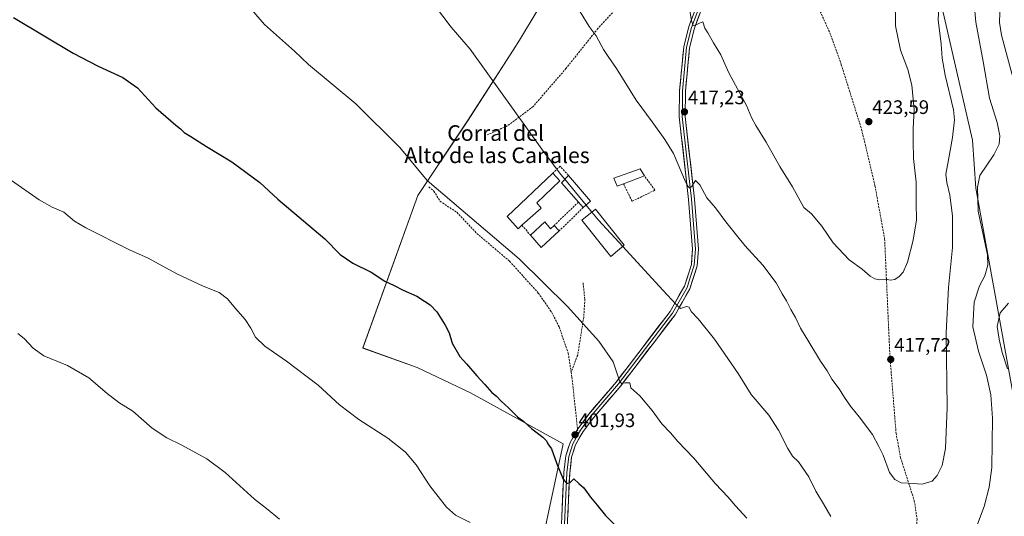
# Model space of a CAD drawing. Units: metres. Extents: x 584044 to 587504, y 4689610 to 4691967.
# Drawn here: x 585062 to 585568, y 4691187 to 4691442 of the extents above; entities that cross this region are included whole.
import ezdxf
from ezdxf.enums import TextEntityAlignment as Align

# ---------------------------------------------------------------- set-up
doc = ezdxf.new("R2010")
doc.units = ezdxf.units.M
doc.header["$MEASUREMENT"] = 0
doc.linetypes.add('TRAZOSX2', pattern=[1.5, 1, -0.5])
for name, color, linetype, lineweight in [('Carátula', 7, 'Continuous', 5), ('Cultivos herbáceos CxS', 92, 'Continuous', 0), ('Curva de nivel maestra', 36, 'Continuous', 30), ('Curva de nivel normal', 36, 'Continuous', 0), ('Edificación industrial', 135, 'Continuous', 13), ('Edificación industrial Cxs', 135, 'Continuous', 13), ('Layer 0', 7, 'Continuous', 0), ('Matorral CxS', 135, 'Continuous', 0), ('Muro lineal', 1, 'TRAZOSX2', 13), ('Punto de cota en terreno', 7, 'Continuous', 0), ('Rótulo de punto de cota en terreno', 19, 'Continuous', 0), ('Senda', 19, 'TRAZOSX2', 0), ('Texto cartográfico', 19, 'Continuous', 0)]:
    doc.layers.add(name, color=color, linetype=linetype, lineweight=lineweight)
doc.styles.add('Arial', font='txt', dxfattribs={"height": 0.2})

# ---------------------------------------------------------------- blocks, each defined once
blk = doc.blocks.new('*U150')
at = {"layer": 'Cultivos herbáceos CxS', "color": 92, "linetype": 'Continuous', "lineweight": 0}
blk.add_polyline3d([(585336.8903, 4691461.6195, 414.8583), (585318.7783, 4691431.3337, 411.903), (585315.6229, 4691426.0573, 411.2267), (585292.1171, 4691389.7753, 408.1871), (585266.6983, 4691351.5021, 404.2413), (585238.4289, 4691273.2575, 396.8424), (585266.2921, 4691263.2451, 397.5708), (585293.6725, 4691250.2393, 399.2773), (585341.2425, 4691224.1521, 401.1963), (585325.4957, 4691150.4607, 394.868)], dxfattribs=at)
blk = doc.blocks.new('*U179')
at = {"layer": 'Curva de nivel normal', "color": 36, "linetype": 'Continuous', "lineweight": 0}
for points in [[(585371.81, 4691325.37, 410), (585392.42, 4691302.93, 410), (585399.4, 4691295.35, 410), (585401.52, 4691293.53, 410), (585404.53, 4691294.55, 410), (585405.88, 4691294.24, 410), (585407.01, 4691291.99, 410), (585410.58, 4691288.23, 410), (585418.92, 4691277.82, 410), (585430.98, 4691260.2, 410), (585437.74, 4691249.42, 410), (585446.72, 4691238.8, 410), (585451.8, 4691231.11, 410), (585456.48, 4691221.6, 410), (585458.98, 4691217.77, 410), (585461.99, 4691214.78, 410), (585467.32, 4691207.11, 410), (585470.97, 4691199.76, 410), (585474.89, 4691193.34, 410), (585478.62, 4691186.7, 410)], [(585553.35, 4691181.51, 410), (585557.25, 4691191.84, 410), (585559.76, 4691201.85, 410), (585561.18, 4691211.88, 410), (585561.59, 4691237.18, 410), (585560.74, 4691249.16, 410), (585558.52, 4691259.24, 410), (585554.31, 4691271.62, 410), (585551.5, 4691284.18, 410), (585552.21, 4691296.85, 410), (585554.9, 4691305.18, 410), (585557.69, 4691310.24, 410), (585559.14, 4691315.78, 410), (585558.95, 4691321.07, 410), (585554.26, 4691343.46, 410), (585553.93, 4691355.79, 410), (585554.98, 4691361.85, 410), (585562.28, 4691372.49, 410), (585564.9, 4691377.85, 410), (585565.25, 4691382.18, 410), (585563.99, 4691388.93, 410), (585560.03, 4691401.49, 410), (585556.82, 4691420.26, 410), (585552.93, 4691440.52, 410), (585552.48, 4691446.12, 410)], [(585275.22, 4691449.26, 410), (585283.85, 4691437.92, 410), (585293.6, 4691426.68, 410), (585331.09, 4691374.06, 410), (585340.1, 4691362.27, 410), (585342.09, 4691359.86, 410)]]:
    blk.add_polyline3d(points, dxfattribs=at)
blk = doc.blocks.new('*U187')
at = {"layer": 'Curva de nivel normal', "color": 36, "linetype": 'Continuous', "lineweight": 0}
blk.add_polyline3d([(585293.56, 4691183.68, 395), (585286.05, 4691187.51, 395), (585281.42, 4691191.55, 395), (585272.79, 4691202.59, 395), (585265.86, 4691213.33, 395), (585260.32, 4691219.85, 395), (585251.26, 4691226.96, 395), (585236.34, 4691236.53, 395), (585226.44, 4691244.15, 395), (585215.48, 4691254.11, 395), (585199.29, 4691266.55, 395), (585188.19, 4691274.13, 395), (585183.37, 4691278.84, 395), (585180.92, 4691283.52, 395), (585178.01, 4691287.87, 395), (585173.06, 4691293.61, 395), (585169.1, 4691298.51, 395), (585164.82, 4691301.79, 395), (585156.48, 4691304.95, 395), (585143.01, 4691311.34, 395), (585128.29, 4691319.33, 395), (585118.77, 4691323.57, 395), (585096.33, 4691334.97, 395), (585090.6, 4691338.36, 395), (585084.97, 4691342.97, 395), (585079.06, 4691345.5, 395), (585072.43, 4691349.24, 395), (585058.15, 4691359.3, 395)], dxfattribs=at)
blk = doc.blocks.new('5PATER')
at = {"layer": 'Carátula', "linetype": 'Continuous', "lineweight": 5}
h = blk.add_hatch(color=250, dxfattribs=at)
edge = h.paths.add_edge_path()
edge.add_ellipse((0, 0.01), major_axis=(-1.33, -1.34), ratio=0.999422, start_angle=0, end_angle=360)

msp = doc.modelspace()

# ---------------------------------------------------------------- linework, layer by layer
at = {"layer": 'Cultivos herbáceos CxS', "color": 92, "linetype": 'Continuous', "lineweight": 0}
msp.add_polyline3d([(585336.89, 4691461.62, 414.86), (585318.78, 4691431.33, 411.9), (585315.62, 4691426.06, 411.23), (585292.12, 4691389.78, 408.19), (585266.7, 4691351.5, 404.24), (585238.43, 4691273.26, 396.84), (585266.29, 4691263.25, 397.57), (585293.67, 4691250.24, 399.28), (585341.24, 4691224.15, 401.2), (585325.5, 4691150.46, 394.87)], dxfattribs=at)
at = {"layer": 'Curva de nivel maestra', "color": 36, "linetype": 'Continuous', "lineweight": 30}
msp.add_polyline3d([(585059.14, 4691442.87, 400), (585089.82, 4691424.62, 400), (585102.7, 4691417.84, 400), (585115.24, 4691412.04, 400), (585122.76, 4691406.76, 400), (585132.25, 4691396.53, 400), (585142.46, 4691387.63, 400), (585144.9, 4691385.84, 400), (585146.82, 4691383.8, 400), (585150.13, 4691381.88, 400), (585158.28, 4691376.7, 400), (585171.19, 4691368.84, 400), (585185.67, 4691358.17, 400), (585194.88, 4691349.68, 400), (585218.98, 4691329.37, 400), (585226.8, 4691321.26, 400), (585233.38, 4691316.85, 400), (585242.69, 4691312.16, 400), (585249.69, 4691307.49, 400), (585254.5, 4691305.3, 400), (585259.08, 4691302.88, 400), (585266.09, 4691299.89, 400), (585270.12, 4691297.22, 400), (585273.08, 4691295.42, 400), (585276.43, 4691291.84, 400), (585280.64, 4691284.99, 400), (585282.83, 4691281.13, 400), (585284.35, 4691275.78, 400), (585288.27, 4691268.82, 400), (585291.71, 4691265.17, 400), (585296.88, 4691258.94, 400), (585301.06, 4691254.59, 400), (585304.58, 4691250.39, 400), (585307.02, 4691248.48, 400), (585309.38, 4691245.89, 400), (585313.24, 4691242.56, 400), (585317.82, 4691237.87, 400), (585321.15, 4691235.54, 400), (585325.15, 4691231.7, 400), (585330.81, 4691227.43, 400), (585332.63, 4691225.66, 400), (585333.32, 4691224, 400), (585335.18, 4691221.46, 400), (585338.01, 4691213.78, 400), (585341.28, 4691205.87, 400), (585343.11, 4691203.66, 400), (585344.84, 4691204.22, 400), (585346.74, 4691206.02, 400), (585349.23, 4691203.66, 400), (585351.85, 4691201.55, 400), (585355.23, 4691196.68, 400), (585358.7, 4691192.65, 400), (585362.96, 4691187.2, 400), (585368.06, 4691182.1, 400)], dxfattribs=at)
at = {"layer": 'Curva de nivel normal', "color": 36, "linetype": 'Continuous', "lineweight": 0}
for points in [[(585349.94, 4691445.85, 415), (585354.66, 4691438.22, 415), (585358.24, 4691433.56, 415), (585362.03, 4691426.48, 415), (585364.34, 4691422.8, 415), (585368.68, 4691416.8, 415), (585378.64, 4691400.45, 415), (585386.87, 4691389.4, 415), (585393.34, 4691380.22, 415), (585397.88, 4691373.13, 415), (585404.06, 4691358.55, 415), (585405.43, 4691356.11, 415), (585406.08, 4691355.51, 415), (585407.06, 4691355.97, 415), (585409.07, 4691359.19, 415), (585411.42, 4691356.94, 415), (585414.98, 4691350.42, 415), (585419.42, 4691345.28, 415), (585424.77, 4691337.97, 415), (585430.25, 4691331.13, 415), (585434.39, 4691325.93, 415), (585443.72, 4691315.84, 415), (585450.6, 4691306.72, 415), (585453.68, 4691301, 415), (585455.88, 4691297.46, 415), (585458.12, 4691293.1, 415), (585460.45, 4691288.91, 415), (585463, 4691283.46, 415), (585467.38, 4691276.51, 415), (585473.34, 4691266.47, 415), (585476.7, 4691261.5, 415), (585479.18, 4691257.3, 415), (585482.93, 4691252.34, 415), (585485.56, 4691247.81, 415), (585488.62, 4691243.36, 415), (585493.18, 4691237.99, 415), (585499.91, 4691228.78, 415), (585503.2, 4691222.68, 415), (585505.43, 4691218.2, 415), (585508.73, 4691209.4, 415), (585511.36, 4691205.69, 415), (585514.66, 4691204.09, 415), (585518.5, 4691203.96, 415), (585525.45, 4691203.43, 415), (585530.55, 4691204.99, 415), (585533.22, 4691207.73, 415), (585535.76, 4691213.02, 415), (585537.48, 4691221.63, 415), (585538.36, 4691242.74, 415), (585537.85, 4691280.98, 415), (585539, 4691304.36, 415), (585541.1, 4691324.81, 415), (585541.01, 4691341.03, 415), (585539.64, 4691351.76, 415), (585538.08, 4691358.13, 415), (585537.67, 4691362.51, 415), (585538.97, 4691369.85, 415), (585540.96, 4691381.35, 415), (585541.99, 4691390.33, 415), (585541.55, 4691395.52, 415), (585537.34, 4691413.24, 415), (585535.65, 4691422.1, 415), (585535.21, 4691429.21, 415), (585533.58, 4691441.7, 415), (585534.39, 4691454.6, 415)], [(585406.29, 4691446.56, 420), (585407.04, 4691441.16, 420), (585407.88, 4691438.83, 420), (585409.22, 4691438.94, 420), (585411.15, 4691440.01, 420), (585412.9, 4691440.67, 420), (585413.95, 4691437.4, 420), (585415.51, 4691435.11, 420), (585418.46, 4691429.88, 420), (585422.19, 4691423.73, 420), (585426.26, 4691414.45, 420), (585435.32, 4691397.66, 420), (585437.97, 4691391.64, 420), (585440.09, 4691387.42, 420), (585445.43, 4691378.83, 420), (585452.43, 4691366.38, 420), (585458.96, 4691356.03, 420), (585464.67, 4691345.46, 420), (585468.72, 4691342.14, 420), (585474.01, 4691335.8, 420), (585479.82, 4691327.27, 420), (585488.03, 4691318.48, 420), (585494.64, 4691313.74, 420), (585498.73, 4691310.21, 420), (585501.11, 4691308.68, 420), (585503.59, 4691308.32, 420), (585506.78, 4691308.51, 420), (585509.12, 4691308.06, 420), (585511.42, 4691308.43, 420), (585513.69, 4691309.91, 420), (585515.7, 4691312.18, 420), (585517.89, 4691317.37, 420), (585520.8, 4691328.57, 420), (585522.48, 4691339.12, 420), (585522.44, 4691347.6, 420), (585522.37, 4691358.31, 420), (585521.08, 4691370.58, 420), (585520.85, 4691379.36, 420), (585520.8, 4691385.94, 420), (585521.3, 4691395.6, 420), (585520.08, 4691408.24, 420), (585518.1, 4691416.21, 420), (585514.4, 4691426.11, 420), (585511.72, 4691438.63, 420), (585511.62, 4691452.64, 420)], [(585571.6, 4691413.46, 405), (585566.09, 4691433.88, 405), (585565.12, 4691440.28, 405), (585565.5, 4691450.3, 405)], [(585181.42, 4691446.95, 405), (585187.92, 4691439.28, 405), (585203.41, 4691425.54, 405), (585210.61, 4691418.74, 405), (585234.91, 4691398.64, 405), (585257.4, 4691376.1, 405), (585271.44, 4691359.16, 405), (585318.61, 4691318.95, 405), (585343.41, 4691294.64, 405), (585359.47, 4691276.69, 405), (585366.89, 4691266.19, 405), (585370.17, 4691256.42, 405), (585371.1, 4691255.09, 405), (585372.99, 4691255.46, 405), (585375.5, 4691255.38, 405), (585375.98, 4691252.77, 405), (585380.55, 4691248.65, 405), (585386.9, 4691241.14, 405), (585391.8, 4691234.42, 405), (585396.29, 4691229.74, 405), (585400.13, 4691225.25, 405), (585408.22, 4691216.68, 405), (585419.4, 4691203.52, 405), (585425.66, 4691196.78, 405), (585429.7, 4691192.23, 405), (585435.43, 4691185.9, 405)], [(585342.09, 4691359.86, 410), (585353.01, 4691346.62, 410)], [(585353.01, 4691346.62, 410), (585356.02, 4691342.97, 410)], [(585356.02, 4691342.97, 410), (585359.36, 4691338.92, 410), (585371.81, 4691325.37, 410)], [(585569.2, 4691262.65, 405), (585566.45, 4691270.99, 405), (585565, 4691277.74, 405), (585563.9, 4691284.22, 405), (585565.44, 4691291.33, 405), (585569.78, 4691296.31, 405)], [(585195.62, 4691185.42, 390), (585189.05, 4691190.84, 390), (585182.9, 4691195.69, 390), (585167.88, 4691209.34, 390), (585158.49, 4691216.29, 390), (585145.6, 4691223.4, 390), (585137.83, 4691227.13, 390), (585130.3, 4691232.09, 390), (585120.4, 4691240.92, 390), (585113.31, 4691245.37, 390), (585107.21, 4691249.91, 390), (585097.88, 4691258.01, 390), (585086.86, 4691264.32, 390), (585074.76, 4691269.24, 390), (585069.28, 4691273.1, 390), (585064.73, 4691278.21, 390), (585061.5, 4691280.64, 390)]]:
    msp.add_polyline3d(points, dxfattribs=at)
at = {"layer": 'Edificación industrial', "color": 135, "linetype": 'Continuous', "lineweight": 13}
for points in [[(585320.12, 4691336.3, 405.51), (585318.1, 4691334.5, 405.28), (585312.49, 4691340.78, 405.65), (585335.96, 4691363.03, 408.8), (585339.46, 4691359.03, 408.38), (585327.69, 4691347.71, 407.03), (585329.96, 4691345.1, 406.58), (585320.12, 4691336.3, 405.51)], [(585372.2, 4691357.53, 411.2), (585368.98, 4691356.29, 410.95), (585367.19, 4691360.48, 410.94), (585380.75, 4691365.3, 412.28), (585383.01, 4691361.69, 412.58), (585382.9, 4691361.66, 412.55), (585372.2, 4691357.53, 411.2)], [(585355.33, 4691348.69, 409.85), (585351.59, 4691345.35, 408.95), (585349.08, 4691348.17, 408.49), (585340.35, 4691358.06, 408.28), (585343.99, 4691361.83, 409.6), (585355.33, 4691348.69, 409.85)], [(585372.57, 4691326.01, 410.49), (585365.77, 4691320.27, 408.41), (585350.9, 4691338.95, 408.5), (585357.92, 4691344.46, 410.06), (585372.57, 4691326.01, 410.49)], [(585331.8, 4691338, 406.37), (585334.76, 4691334.48, 406.69), (585336.63, 4691336.17, 406.93), (585339.21, 4691333.37, 407.01), (585329.92, 4691324.89, 405.76), (585324.44, 4691331.2, 405.46), (585331.8, 4691338, 406.37)]]:
    msp.add_polyline3d(points, dxfattribs=at)
at = {"layer": 'Edificación industrial Cxs', "color": 135, "linetype": 'Continuous', "lineweight": 13}
for points in [[(585320.12, 4691336.3, 405.51), (585318.1, 4691334.5, 405.28), (585312.49, 4691340.78, 405.65), (585335.96, 4691363.03, 408.8), (585339.46, 4691359.03, 408.38), (585327.69, 4691347.71, 407.03), (585329.96, 4691345.1, 406.58), (585320.12, 4691336.3, 405.51)], [(585372.2, 4691357.53, 411.2), (585368.98, 4691356.29, 410.95), (585367.19, 4691360.48, 410.94), (585380.75, 4691365.3, 412.28), (585383.01, 4691361.69, 412.58), (585382.9, 4691361.66, 412.55), (585372.2, 4691357.53, 411.2)], [(585355.33, 4691348.69, 409.85), (585351.59, 4691345.35, 408.95), (585349.08, 4691348.17, 408.49), (585340.35, 4691358.06, 408.28), (585343.99, 4691361.83, 409.6), (585355.33, 4691348.69, 409.85)], [(585372.57, 4691326.01, 410.49), (585365.77, 4691320.27, 408.41), (585350.9, 4691338.95, 408.5), (585357.92, 4691344.46, 410.06), (585372.57, 4691326.01, 410.49)], [(585331.8, 4691338, 406.37), (585334.76, 4691334.48, 406.69), (585336.63, 4691336.17, 406.93), (585339.21, 4691333.37, 407.01), (585329.92, 4691324.89, 405.76), (585324.44, 4691331.2, 405.46), (585331.8, 4691338, 406.37)]]:
    msp.add_polyline3d(points, close=True, dxfattribs=at)
at = {"layer": 'Layer 0', "linetype": 'Continuous', "lineweight": 0}
for points in [[(585348.66, 4691231.54), (585348.91, 4691231.98), (585354.34, 4691239.36), (585368.48, 4691255.79), (585396.11, 4691292.04), (585403.46, 4691304.94), (585407.02, 4691316.09), (585407.61, 4691324), (585405.61, 4691349.42), (585400.8, 4691391.94), (585400.94, 4691405.24), (585403.09, 4691427.93), (585405.67, 4691438.31), (585410.31, 4691450.51), (585433.9, 4691501.73), (585437.4, 4691512.21), (585438.36, 4691518.03), (585438.05, 4691520.16)], [(585438.89, 4691511.85), (585435.32, 4691501.17), (585423.51, 4691475.53), (585411.72, 4691449.92), (585407.13, 4691437.85), (585404.6, 4691427.67), (585403.52, 4691416.33), (585402.46, 4691405.16), (585402.4, 4691398.67), (585402.33, 4691392.02), (585404.73, 4691370.76), (585407.13, 4691349.57), (585409.14, 4691324), (585408.85, 4691320.05), (585408.53, 4691315.8), (585406.65, 4691309.9), (585404.87, 4691304.33), (585397.39, 4691291.2), (585369.67, 4691254.83), (585362.61, 4691246.62), (585355.54, 4691238.41), (585352.91, 4691234.84), (585350.19, 4691231.15), (585348.94, 4691228.96)], [(585413.12, 4691449.33), (585408.58, 4691437.39), (585406.1, 4691427.41), (585403.98, 4691405.08), (585403.85, 4691392.09), (585408.65, 4691349.71), (585410.67, 4691324), (585410.03, 4691315.51), (585406.27, 4691303.71), (585398.66, 4691290.36), (585370.85, 4691253.87), (585356.73, 4691237.45), (585351.47, 4691230.32), (585347.6, 4691223.53), (585345.61, 4691217.22), (585344.6, 4691209.13), (585342.53, 4691163.66)], [(585293, 4690877.86), (585294.74, 4690880.17), (585296.17, 4690885.14), (585303.51, 4690929.52), (585304.5, 4690945.97), (585304.23, 4690981.02), (585300.16, 4691018.04), (585299.01, 4691035.71), (585298.68, 4691049.63), (585300.24, 4691059.63), (585302.67, 4691068.93), (585307.76, 4691083.04), (585335.84, 4691150.3), (585339.5, 4691164.12), (585341.56, 4691209.39), (585342.62, 4691217.87), (585344.79, 4691224.75), (585348.66, 4691231.54)], [(585348.94, 4691228.96), (585346.2, 4691224.14), (585344.12, 4691217.55), (585343.08, 4691209.26), (585341.02, 4691163.89), (585337.29, 4691149.81), (585309.18, 4691082.49), (585304.13, 4691068.48), (585301.73, 4691059.32), (585300.99, 4691054.53), (585300.21, 4691049.53), (585300.37, 4691042.57), (585300.54, 4691035.78), (585301.68, 4691018.17), (585305.76, 4690981.11), (585306.03, 4690945.93), (585305.53, 4690937.71), (585305.03, 4690929.35), (585297.68, 4690884.89), (585296.96, 4690882.41), (585296.38, 4690877.43), (585294.84, 4690873.29)]]:
    msp.add_lwpolyline(points, dxfattribs=at)
for points in [[(585411.61, 4691445.35, 420.46), (585410.09, 4691441.37, 419.95), (585408.58, 4691437.39, 419.67), (585407.75, 4691434.06, 419.51), (585406.93, 4691430.74, 419.29), (585406.1, 4691427.41, 418.95), (585405.68, 4691422.94, 418.58), (585405.25, 4691418.48, 418.29), (585404.83, 4691414.01, 417.97), (585404.4, 4691409.55, 417.76), (585403.98, 4691405.08, 417.61), (585403.94, 4691400.75, 417.4), (585403.89, 4691396.42, 417.16), (585403.85, 4691392.09, 416.9), (585404.38, 4691387.38, 416.6), (585404.92, 4691382.67, 416.33), (585405.45, 4691377.96, 416.05), (585405.98, 4691373.25, 415.83), (585406.52, 4691368.55, 415.64), (585407.05, 4691363.84, 415.41), (585407.58, 4691359.13, 415.14), (585408.12, 4691354.42, 414.87), (585408.65, 4691349.71, 414.53), (585408.99, 4691345.43, 414.17), (585409.32, 4691341.14, 413.82), (585409.66, 4691336.86, 413.52), (585410, 4691332.57, 413.2), (585410.33, 4691328.29, 412.87), (585410.67, 4691324, 412.57), (585410.35, 4691319.76, 412.34), (585410.03, 4691315.51, 411.97), (585408.78, 4691311.58, 411.64), (585407.52, 4691307.64, 411.38), (585406.27, 4691303.71, 411.09), (585404.37, 4691300.37, 410.49), (585402.47, 4691297.04, 410.22), (585400.56, 4691293.7, 409.85), (585398.66, 4691290.36, 409.4), (585395.88, 4691286.71, 408.89), (585393.1, 4691283.06, 408.38), (585390.32, 4691279.41, 407.8), (585387.54, 4691275.76, 407.36), (585384.76, 4691272.12, 406.84), (585381.97, 4691268.47, 406.52), (585379.19, 4691264.82, 405.91), (585376.41, 4691261.17, 405.48), (585373.63, 4691257.52, 405.07), (585370.85, 4691253.87, 404.71), (585368.03, 4691250.59, 404.3), (585365.2, 4691247.3, 403.91), (585362.38, 4691244.02, 403.62), (585359.55, 4691240.73, 403.09), (585356.73, 4691237.45, 402.8), (585354.1, 4691233.89, 402.32), (585351.47, 4691230.32, 401.97), (585349.54, 4691226.93, 401.63), (585347.6, 4691223.53, 401.43), (585346.61, 4691220.38, 401.17), (585345.61, 4691217.22, 400.85), (585345.11, 4691213.18, 400.54), (585344.6, 4691209.13, 400.25), (585344.39, 4691204.58, 399.89), (585344.19, 4691200.04, 399.52), (585343.98, 4691195.49, 399.18), (585343.77, 4691190.94, 398.85), (585343.57, 4691186.4, 398.51)], [(585340.53, 4691186.76, 398.51), (585340.74, 4691191.28, 398.91), (585340.94, 4691195.81, 399.27), (585341.15, 4691200.34, 399.6), (585341.35, 4691204.86, 399.94), (585341.56, 4691209.39, 400.25), (585342.09, 4691213.63, 400.48), (585342.62, 4691217.87, 400.77), (585343.71, 4691221.31, 401.07), (585344.79, 4691224.75, 401.37), (585346.85, 4691228.37, 401.76), (585348.91, 4691231.98, 402.01), (585351.63, 4691235.67, 402.44), (585354.34, 4691239.36, 402.79), (585357.17, 4691242.65, 403.18), (585360, 4691245.93, 403.53), (585362.82, 4691249.22, 403.87), (585365.65, 4691252.5, 404.28), (585368.48, 4691255.79, 404.67), (585371.24, 4691259.42, 405.16), (585374.01, 4691263.04, 405.52), (585376.77, 4691266.67, 405.88), (585379.53, 4691270.29, 406.32), (585382.3, 4691273.92, 406.78), (585385.06, 4691277.54, 407.31), (585387.82, 4691281.17, 407.84), (585390.58, 4691284.79, 408.39), (585393.35, 4691288.42, 408.83), (585396.11, 4691292.04, 409.4), (585398.56, 4691296.34, 409.9), (585401.01, 4691300.64, 410.46), (585403.46, 4691304.94, 410.96), (585404.65, 4691308.66, 411.34), (585405.83, 4691312.37, 411.71), (585407.02, 4691316.09, 412.03), (585407.32, 4691320.05, 412.31), (585407.61, 4691324, 412.6), (585407.28, 4691328.24, 412.9), (585406.94, 4691332.47, 413.24), (585406.61, 4691336.71, 413.59), (585406.28, 4691340.95, 413.88), (585405.94, 4691345.18, 414.16), (585405.61, 4691349.42, 414.46), (585405.08, 4691354.14, 414.71), (585404.54, 4691358.87, 414.91), (585404.01, 4691363.59, 415.1), (585403.47, 4691368.32, 415.32), (585402.94, 4691373.04, 415.58), (585402.4, 4691377.77, 415.88), (585401.87, 4691382.49, 416.24), (585401.33, 4691387.22, 416.59), (585400.8, 4691391.94, 416.83), (585400.85, 4691396.37, 417.12), (585400.89, 4691400.81, 417.36), (585400.94, 4691405.24, 417.56), (585401.37, 4691409.78, 417.84), (585401.8, 4691414.32, 417.99), (585402.23, 4691418.85, 418.15), (585402.66, 4691423.39, 418.34), (585403.09, 4691427.93, 418.57), (585403.95, 4691431.39, 418.91), (585404.81, 4691434.85, 419.27), (585405.67, 4691438.31, 419.6), (585407.22, 4691442.38, 419.79)]]:
    msp.add_polyline3d(points, dxfattribs=at)
at = {"layer": 'Matorral CxS', "color": 135, "linetype": 'Continuous', "lineweight": 0}
for points in [[(585472.89, 4691634, 419.17), (585493.28, 4691613.6, 416.81), (585513.67, 4691590.65, 414.77), (585536.62, 4691561.74, 416.48), (585541.71, 4691545.59, 416.11), (585531.82, 4691512.57, 415.76), (585541.16, 4691496.42, 415.26), (585534.36, 4691453.91, 414.24), (585551.36, 4691379.96, 411.96), (585553.06, 4691355.31, 409.13), (585577.67, 4691219.14, 403.83), (585580.22, 4691178.33, 404.92), (585574.28, 4691120.53, 404.57), (585549.19, 4691060, 400.43), (585522.61, 4691007.87, 393.72), (585490.94, 4690963.35, 386.82), (585480.79, 4690953.17, 385.37)], [(585472.89, 4691634, 419.17), (585493.28, 4691613.6, 416.81), (585513.67, 4691590.65, 414.77), (585536.62, 4691561.74, 416.48), (585541.71, 4691545.59, 416.11), (585531.82, 4691512.57, 415.76), (585541.16, 4691496.42, 415.26), (585534.36, 4691453.91, 414.24), (585551.36, 4691379.96, 411.96), (585553.06, 4691355.31, 409.13), (585577.67, 4691219.14, 403.83), (585580.22, 4691178.33, 404.92), (585574.28, 4691120.53, 404.57), (585549.19, 4691060, 400.43), (585522.61, 4691007.87, 393.72), (585490.94, 4690963.35, 386.82), (585480.79, 4690953.17, 385.37)], [(585325.5, 4691150.46, 394.87), (585341.24, 4691224.15, 401.2), (585293.67, 4691250.24, 399.28), (585266.29, 4691263.25, 397.57), (585238.43, 4691273.26, 396.84), (585266.7, 4691351.5, 404.24), (585292.12, 4691389.78, 408.19), (585315.62, 4691426.06, 411.23), (585318.78, 4691431.33, 411.9), (585336.89, 4691461.62, 414.86)], [(585336.89, 4691461.62, 414.86), (585318.78, 4691431.33, 411.9), (585315.62, 4691426.06, 411.23), (585292.12, 4691389.78, 408.19), (585266.7, 4691351.5, 404.24), (585238.43, 4691273.26, 396.84), (585266.29, 4691263.25, 397.57), (585293.67, 4691250.24, 399.28), (585341.24, 4691224.15, 401.2), (585325.5, 4691150.46, 394.87)], [(585456.28, 4690807.66, 367.24), (585458.08, 4690868.01, 375.06), (585433.2, 4690875.21, 374.53), (585451.05, 4690899.02, 378.41), (585475.09, 4690947.44, 384.64), (585480.79, 4690953.17, 385.37), (585490.94, 4690963.35, 386.82), (585522.61, 4691007.87, 393.72), (585549.19, 4691060, 400.43), (585574.28, 4691120.53, 404.57), (585580.22, 4691178.33, 404.92), (585577.67, 4691219.14, 403.83), (585553.06, 4691355.31, 409.13), (585551.36, 4691379.96, 411.96), (585534.36, 4691453.91, 414.24)], [(585534.36, 4691453.91, 414.24), (585551.36, 4691379.96, 411.96), (585553.06, 4691355.31, 409.13), (585577.67, 4691219.14, 403.83)]]:
    msp.add_polyline3d(points, dxfattribs=at)
at = {"layer": 'Muro lineal', "color": 1, "linetype": 'TRAZOSX2', "lineweight": 13}
for points in [[(585343.99, 4691361.83, 409.6), (585339.67, 4691366.62, 409.86), (585335.96, 4691363.03, 408.8)], [(585372.2, 4691357.53, 411.2), (585376.64, 4691348.6, 411.24), (585388.37, 4691354.28, 412.73), (585382.9, 4691361.66, 412.55)], [(585349.08, 4691348.17, 408.49), (585336.63, 4691336.17, 406.93)], [(585351.59, 4691345.35, 408.95), (585339.21, 4691333.37, 407.01)], [(585320.12, 4691336.3, 405.51), (585324.44, 4691331.2, 405.46)]]:
    msp.add_polyline3d(points, dxfattribs=at)
at = {"layer": 'Senda', "color": 19, "linetype": 'TRAZOSX2', "lineweight": 0}
for points in [[(585438.05, 4691520.16), (585428.62, 4691508.26), (585420.07, 4691497.76), (585393.95, 4691474.57), (585384.77, 4691465.28), (585359.11, 4691437.29), (585342.8, 4691416.85), (585325.83, 4691397.18), (585312.6, 4691387.26), (585302.32, 4691382.63)], [(585440.11, 4691510.71), (585448.63, 4691502.82), (585456.8, 4691488.07), (585464.04, 4691471.78), (585472.57, 4691447.42), (585478.64, 4691433.71), (585483.97, 4691418.65), (585494.4, 4691385.36), (585501.25, 4691356.52), (585506.19, 4691329.3), (585508.91, 4691268.9), (585512.07, 4691229.49), (585514.39, 4691216.92), (585521.41, 4691194.88), (585522.82, 4691185.41), (585522.57, 4691175.5), (585520.65, 4691159.84), (585516.34, 4691143.61), (585515.19, 4691135.91), (585515.46, 4691130.98), (585518.97, 4691123.3), (585524.67, 4691112.5), (585536.57, 4691094.95), (585540.77, 4691091.21)], [(585272.28, 4691355.93), (585274.91, 4691353.84), (585278.03, 4691348.64), (585286.61, 4691342.93), (585296.96, 4691332.04), (585313.78, 4691317.81), (585328.48, 4691301.49), (585335.27, 4691291.74), (585339.17, 4691284.07), (585343.86, 4691270.57), (585345.35, 4691260.77)], [(585351.45, 4691306.76), (585352.38, 4691298.36), (585351.8, 4691289.13), (585348.7, 4691269.59), (585345.35, 4691260.77)], [(585345.35, 4691260.77), (585345.71, 4691258.35), (585348.66, 4691231.54)], [(585348.66, 4691231.54), (585348.94, 4691228.96)]]:
    msp.add_lwpolyline(points, dxfattribs=at)

# ---------------------------------------------------------------- block references
at = {"layer": 'Cultivos herbáceos CxS', "color": 92, "linetype": 'Continuous', "lineweight": 0}
msp.add_blockref('*U150', (0, 0), dxfattribs=at)
at = {"layer": 'Curva de nivel normal', "color": 36, "linetype": 'Continuous', "lineweight": 0}
for name in ['*U187', '*U179']:
    msp.add_blockref(name, (0, 0), dxfattribs=at)
at = {"layer": 'Punto de cota en terreno', "linetype": 'Continuous', "lineweight": 0}
for p in [(585403.49, 4691394.47, 417.23), (585498.1, 4691389.44, 423.59), (585509.33, 4691267.4, 417.72), (585347.34, 4691228.72, 401.93)]:
    msp.add_blockref('5PATER', p, dxfattribs=at)

# ---------------------------------------------------------------- texts
at = {"layer": 'Rótulo de punto de cota en terreno', "color": 19, "linetype": 'Continuous', "lineweight": 0, "style": 'Arial'}
for s, p in [('417,23', (585405.25, 4691396.23)), ('423,59', (585499.86, 4691391.2)), ('417,72', (585511.09, 4691269.16)), ('401,93', (585349.1, 4691230.48))]:
    msp.add_text(s, height=7, dxfattribs=at).set_placement(p, align=Align.BOTTOM_LEFT)
at = {"layer": 'Texto cartográfico', "color": 19, "linetype": 'Continuous', "lineweight": 0, "style": 'Arial'}
for s, p in [('Corral del', (585306.58, 4691383.58)), ('Alto de las Canales', (585307.32, 4691372.19))]:
    msp.add_text(s, height=8, dxfattribs=at).set_placement(p, align=Align.MIDDLE_CENTER)

doc.saveas('drawing.dxf')
